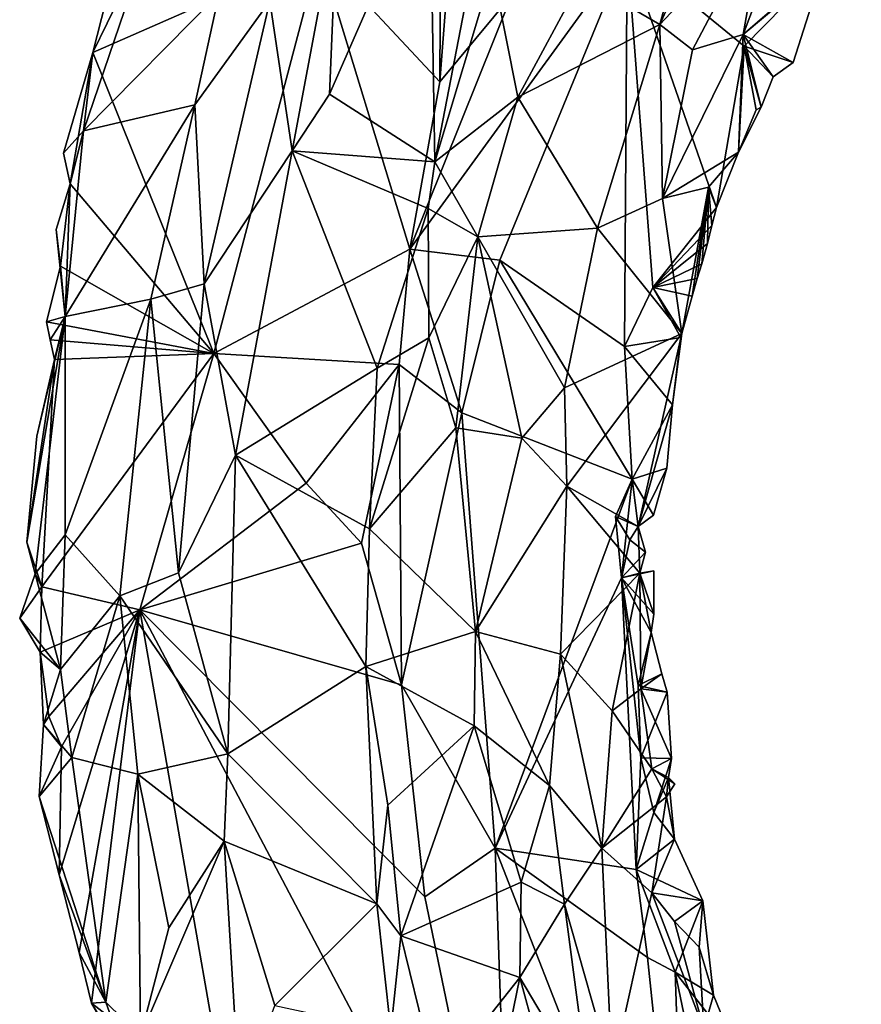
# Model space of a CAD drawing. Units: metres. Extents: x 24.32 to 28.9, y -1.43 to 3.22.
# Drawn here: x 24.43 to 24.89, y -0.51 to 0.03 of the extents above; entities that cross this region are included whole.
import ezdxf

# ---------------------------------------------------------------- set-up
doc = ezdxf.new("R2010")
doc.units = ezdxf.units.M

msp = doc.modelspace()

# ---------------------------------------------------------------- linework, layer by layer
at = {"layer": '1'}
for points in [[(24.59101, 0.07072, -0.23316), (24.65824, 0.17882, -0.23815), (24.65731, -0.00062, -0.22518)], [(24.65731, -0.00062, -0.22518), (24.65824, 0.17882, -0.23815), (24.66318, 0.07633, -0.23133)], [(24.65182, 0.11941, -0.0843), (24.65457, -0.04464, -0.071), (24.69294, 0.15346, -0.08292)], [(24.69294, 0.15346, -0.08292), (24.65457, -0.04464, -0.071), (24.68651, 0.06159, -0.0736)], [(24.60066, 0.09394, -0.09997), (24.59644, -0.00736, -0.08834), (24.65182, 0.11941, -0.0843)], [(24.65182, 0.11941, -0.0843), (24.59644, -0.00736, -0.08834), (24.65457, -0.04464, -0.071)], [(24.83664, 0.09257, -0.15416), (24.82482, 0.02556, -0.19462), (24.85917, 0.11665, -0.16771)], [(24.85917, 0.11665, -0.16771), (24.82482, 0.02556, -0.19462), (24.89014, 0.08024, -0.2362)], [(24.79838, 0.10251, -0.11521), (24.77882, 0.0312, -0.12568), (24.8154, 0.11278, -0.12532)], [(24.8154, 0.11278, -0.12532), (24.77882, 0.0312, -0.12568), (24.83664, 0.09257, -0.15416)], [(24.79838, 0.10251, -0.11521), (24.73569, 0.05627, -0.09084), (24.77882, 0.0312, -0.12568)], [(24.56345, 0.04398, -0.11176), (24.5759, -0.03857, -0.09373), (24.60066, 0.09394, -0.09997)], [(24.5759, -0.03857, -0.09373), (24.59644, -0.00736, -0.08834), (24.60066, 0.09394, -0.09997)], [(24.77882, 0.0312, -0.12568), (24.79699, 0.01714, -0.15649), (24.83664, 0.09257, -0.15416)], [(24.83664, 0.09257, -0.15416), (24.79699, 0.01714, -0.15649), (24.82482, 0.02556, -0.19462)], [(24.49742, 0.08061, -0.21411), (24.46064, -0.02758, -0.21994), (24.53548, 0.0485, -0.1402)], [(24.46064, -0.02758, -0.21994), (24.49742, 0.08061, -0.21411), (24.46573, 0.0156, -0.23202)], [(24.49742, 0.08061, -0.21411), (24.48009, 0.07216, -0.23224), (24.46573, 0.0156, -0.23202)], [(24.65731, -0.00062, -0.22518), (24.66318, 0.07633, -0.23133), (24.69722, 0.04745, -0.22968)], [(24.82482, 0.02556, -0.19462), (24.86986, 0.06448, -0.23813), (24.89014, 0.08024, -0.2362)], [(24.46573, 0.0156, -0.23202), (24.48009, 0.07216, -0.23224), (24.59101, 0.07072, -0.23316)], [(24.5326, -0.15057, -0.23188), (24.46573, 0.0156, -0.23202), (24.59101, 0.07072, -0.23316)], [(24.5326, -0.15057, -0.23188), (24.59101, 0.07072, -0.23316), (24.64088, -0.0929, -0.22349)], [(24.64088, -0.0929, -0.22349), (24.59101, 0.07072, -0.23316), (24.65731, -0.00062, -0.22518)], [(24.69044, -0.09907, -0.23435), (24.64088, -0.0929, -0.22349), (24.76091, 0.0721, -0.24066)], [(24.64088, -0.0929, -0.22349), (24.69722, 0.04745, -0.22968), (24.76091, 0.0721, -0.24066)], [(24.7593, -0.14662, -0.23328), (24.69044, -0.09907, -0.23435), (24.76091, 0.0721, -0.24066)], [(24.77501, -0.11416, -0.23361), (24.7593, -0.14662, -0.23328), (24.76091, 0.0721, -0.24066)], [(24.82538, 0.01925, -0.23665), (24.76091, 0.0721, -0.24066), (24.86986, 0.06448, -0.23813)], [(24.77501, -0.11416, -0.23361), (24.76091, 0.0721, -0.24066), (24.81011, -0.06993, -0.23469)], [(24.76091, 0.0721, -0.24066), (24.82538, 0.01925, -0.23665), (24.81011, -0.06993, -0.23469)], [(24.68651, 0.06159, -0.0736), (24.65457, -0.04464, -0.071), (24.70041, -0.00898, -0.07914)], [(24.68651, 0.06159, -0.0736), (24.70041, -0.00898, -0.07914), (24.73569, 0.05627, -0.09084)], [(24.82482, 0.02556, -0.19462), (24.85242, 0.01011, -0.2367), (24.86986, 0.06448, -0.23813)], [(24.85242, 0.01011, -0.2367), (24.82538, 0.01925, -0.23665), (24.86986, 0.06448, -0.23813)], [(24.73569, 0.05627, -0.09084), (24.70041, -0.00898, -0.07914), (24.77882, 0.0312, -0.12568)], [(24.46064, -0.02758, -0.21994), (24.52212, -0.0132, -0.13542), (24.53548, 0.0485, -0.1402)], [(24.53548, 0.0485, -0.1402), (24.52212, -0.0132, -0.13542), (24.56345, 0.04398, -0.11176)], [(24.52212, -0.0132, -0.13542), (24.5273, -0.11209, -0.11396), (24.56345, 0.04398, -0.11176)], [(24.56345, 0.04398, -0.11176), (24.5273, -0.11209, -0.11396), (24.5759, -0.03857, -0.09373)], [(24.64088, -0.0929, -0.22349), (24.65731, -0.00062, -0.22518), (24.69722, 0.04745, -0.22968)], [(24.70041, -0.00898, -0.07914), (24.74436, -0.08129, -0.12316), (24.77882, 0.0312, -0.12568)], [(24.74436, -0.08129, -0.12316), (24.78036, -0.06492, -0.17403), (24.77882, 0.0312, -0.12568)], [(24.77882, 0.0312, -0.12568), (24.78036, -0.06492, -0.17403), (24.79699, 0.01714, -0.15649)], [(24.79699, 0.01714, -0.15649), (24.78036, -0.06492, -0.17403), (24.82482, 0.02556, -0.19462)], [(24.82482, 0.02556, -0.19462), (24.78036, -0.06492, -0.17403), (24.82237, -0.03943, -0.23453)], [(24.83482, -0.01449, -0.22924), (24.82482, 0.02556, -0.19462), (24.82237, -0.03943, -0.23453)], [(24.83482, -0.01449, -0.22924), (24.84142, 0.00214, -0.23078), (24.82482, 0.02556, -0.19462)], [(24.82482, 0.02556, -0.19462), (24.84142, 0.00214, -0.23078), (24.85242, 0.01011, -0.2367)], [(24.81011, -0.06993, -0.23469), (24.82538, 0.01925, -0.23665), (24.82237, -0.03943, -0.23453)], [(24.82237, -0.03943, -0.23453), (24.82538, 0.01925, -0.23665), (24.83212, -0.01602, -0.23296)], [(24.83212, -0.01602, -0.23296), (24.82538, 0.01925, -0.23665), (24.83482, -0.01449, -0.22924)], [(24.82538, 0.01925, -0.23665), (24.85242, 0.01011, -0.2367), (24.84142, 0.00214, -0.23078)], [(24.83482, -0.01449, -0.22924), (24.82538, 0.01925, -0.23665), (24.84142, 0.00214, -0.23078)], [(24.45323, -0.05683, -0.23001), (24.44947, -0.03994, -0.23234), (24.46573, 0.0156, -0.23202)], [(24.44947, -0.03994, -0.23234), (24.46064, -0.02758, -0.21994), (24.46573, 0.0156, -0.23202)], [(24.5326, -0.15057, -0.23188), (24.45323, -0.05683, -0.23001), (24.46573, 0.0156, -0.23202)], [(24.59644, -0.00736, -0.08834), (24.5759, -0.03857, -0.09373), (24.65457, -0.04464, -0.071)], [(24.65457, -0.04464, -0.071), (24.67829, -0.08619, -0.07828), (24.70041, -0.00898, -0.07914)], [(24.70041, -0.00898, -0.07914), (24.67829, -0.08619, -0.07828), (24.74436, -0.08129, -0.12316)], [(24.45047, -0.13008, -0.21434), (24.49768, -0.12062, -0.14314), (24.52212, -0.0132, -0.13542)], [(24.46064, -0.02758, -0.21994), (24.45047, -0.13008, -0.21434), (24.52212, -0.0132, -0.13542)], [(24.52212, -0.0132, -0.13542), (24.49768, -0.12062, -0.14314), (24.5273, -0.11209, -0.11396)], [(24.83482, -0.01449, -0.22924), (24.82237, -0.03943, -0.23453), (24.83212, -0.01602, -0.23296)], [(24.45323, -0.05683, -0.23001), (24.46064, -0.02758, -0.21994), (24.44947, -0.03994, -0.23234)], [(24.45047, -0.13008, -0.21434), (24.46064, -0.02758, -0.21994), (24.45323, -0.05683, -0.23001)], [(24.5273, -0.11209, -0.11396), (24.54446, -0.20677, -0.09746), (24.5759, -0.03857, -0.09373)], [(24.54446, -0.20677, -0.09746), (24.62277, -0.15872, -0.07052), (24.5759, -0.03857, -0.09373)], [(24.5759, -0.03857, -0.09373), (24.62277, -0.15872, -0.07052), (24.65091, -0.07043, -0.07066)], [(24.65457, -0.04464, -0.071), (24.5759, -0.03857, -0.09373), (24.65091, -0.07043, -0.07066)], [(24.78036, -0.06492, -0.17403), (24.80573, -0.05872, -0.21659), (24.82237, -0.03943, -0.23453)], [(24.80573, -0.05872, -0.21659), (24.81011, -0.06993, -0.23469), (24.82237, -0.03943, -0.23453)], [(24.65457, -0.04464, -0.071), (24.65091, -0.07043, -0.07066), (24.67829, -0.08619, -0.07828)], [(24.4455, -0.08216, -0.23181), (24.45323, -0.05683, -0.23001), (24.44797, -0.1023, -0.22955)], [(24.4455, -0.08216, -0.23181), (24.45047, -0.13008, -0.21434), (24.45323, -0.05683, -0.23001)], [(24.44797, -0.1023, -0.22955), (24.45323, -0.05683, -0.23001), (24.5326, -0.15057, -0.23188)], [(24.78036, -0.06492, -0.17403), (24.79108, -0.13955, -0.22215), (24.80573, -0.05872, -0.21659)], [(24.80573, -0.05872, -0.21659), (24.79108, -0.13955, -0.22215), (24.79677, -0.11895, -0.22636)], [(24.80573, -0.05872, -0.21659), (24.79677, -0.11895, -0.22636), (24.79952, -0.10919, -0.22788)], [(24.80204, -0.10096, -0.22899), (24.80573, -0.05872, -0.21659), (24.79952, -0.10919, -0.22788)], [(24.80573, -0.05872, -0.21659), (24.80204, -0.10096, -0.22899), (24.80528, -0.08979, -0.23046)], [(24.80573, -0.05872, -0.21659), (24.80528, -0.08979, -0.23046), (24.80765, -0.07983, -0.23267)], [(24.80573, -0.05872, -0.21659), (24.80765, -0.07983, -0.23267), (24.81011, -0.06993, -0.23469)], [(24.74436, -0.08129, -0.12316), (24.79108, -0.13955, -0.22215), (24.78036, -0.06492, -0.17403)], [(24.62277, -0.15872, -0.07052), (24.65125, -0.14188, -0.07322), (24.65091, -0.07043, -0.07066)], [(24.65091, -0.07043, -0.07066), (24.65125, -0.14188, -0.07322), (24.67829, -0.08619, -0.07828)], [(24.80765, -0.07983, -0.23267), (24.77501, -0.11416, -0.23361), (24.81011, -0.06993, -0.23469)], [(24.67829, -0.08619, -0.07828), (24.72614, -0.16948, -0.12251), (24.74436, -0.08129, -0.12316)], [(24.74436, -0.08129, -0.12316), (24.72614, -0.16948, -0.12251), (24.79108, -0.13955, -0.22215)], [(24.80528, -0.08979, -0.23046), (24.77501, -0.11416, -0.23361), (24.80765, -0.07983, -0.23267)], [(24.44797, -0.1023, -0.22955), (24.45047, -0.13008, -0.21434), (24.4455, -0.08216, -0.23181)], [(24.67829, -0.08619, -0.07828), (24.65125, -0.14188, -0.07322), (24.66625, -0.19157, -0.08467)], [(24.67829, -0.08619, -0.07828), (24.66625, -0.19157, -0.08467), (24.7026, -0.19733, -0.10558)], [(24.67829, -0.08619, -0.07828), (24.7026, -0.19733, -0.10558), (24.72614, -0.16948, -0.12251)], [(24.80204, -0.10096, -0.22899), (24.77501, -0.11416, -0.23361), (24.80528, -0.08979, -0.23046)], [(24.63489, -0.1567, -0.22139), (24.5326, -0.15057, -0.23188), (24.64088, -0.0929, -0.22349)], [(24.63489, -0.1567, -0.22139), (24.64088, -0.0929, -0.22349), (24.66948, -0.1833, -0.23251)], [(24.66948, -0.1833, -0.23251), (24.64088, -0.0929, -0.22349), (24.69044, -0.09907, -0.23435)], [(24.5326, -0.15057, -0.23188), (24.44024, -0.13301, -0.22954), (24.44797, -0.1023, -0.22955)], [(24.44024, -0.13301, -0.22954), (24.45047, -0.13008, -0.21434), (24.44797, -0.1023, -0.22955)], [(24.76356, -0.21996, -0.23132), (24.66948, -0.1833, -0.23251), (24.69044, -0.09907, -0.23435)], [(24.76356, -0.21996, -0.23132), (24.69044, -0.09907, -0.23435), (24.7593, -0.14662, -0.23328)], [(24.79952, -0.10919, -0.22788), (24.77501, -0.11416, -0.23361), (24.80204, -0.10096, -0.22899)], [(24.49768, -0.12062, -0.14314), (24.51296, -0.27172, -0.11796), (24.5273, -0.11209, -0.11396)], [(24.5273, -0.11209, -0.11396), (24.51296, -0.27172, -0.11796), (24.54446, -0.20677, -0.09746)], [(24.7593, -0.14662, -0.23328), (24.77501, -0.11416, -0.23361), (24.79044, -0.14178, -0.22492)], [(24.79677, -0.11895, -0.22636), (24.77501, -0.11416, -0.23361), (24.79952, -0.10919, -0.22788)], [(24.79044, -0.14178, -0.22492), (24.77501, -0.11416, -0.23361), (24.79108, -0.13955, -0.22215)], [(24.79108, -0.13955, -0.22215), (24.77501, -0.11416, -0.23361), (24.79677, -0.11895, -0.22636)], [(24.45047, -0.13008, -0.21434), (24.45051, -0.25078, -0.20416), (24.49768, -0.12062, -0.14314)], [(24.45051, -0.25078, -0.20416), (24.48066, -0.28438, -0.1507), (24.49768, -0.12062, -0.14314)], [(24.49768, -0.12062, -0.14314), (24.48066, -0.28438, -0.1507), (24.51296, -0.27172, -0.11796)], [(24.43384, -0.27232, -0.22235), (24.45047, -0.13008, -0.21434), (24.4292, -0.25471, -0.23321)], [(24.4292, -0.25471, -0.23321), (24.45047, -0.13008, -0.21434), (24.43478, -0.19623, -0.23189)], [(24.45047, -0.13008, -0.21434), (24.43384, -0.27232, -0.22235), (24.45051, -0.25078, -0.20416)], [(24.43478, -0.19623, -0.23189), (24.45047, -0.13008, -0.21434), (24.4446, -0.15396, -0.22941)], [(24.44217, -0.14297, -0.23004), (24.45047, -0.13008, -0.21434), (24.44024, -0.13301, -0.22954)], [(24.4446, -0.15396, -0.22941), (24.45047, -0.13008, -0.21434), (24.44217, -0.14297, -0.23004)], [(24.5326, -0.15057, -0.23188), (24.44217, -0.14297, -0.23004), (24.44024, -0.13301, -0.22954)], [(24.79108, -0.13955, -0.22215), (24.72614, -0.16948, -0.12251), (24.72754, -0.22393, -0.12882)], [(24.79108, -0.13955, -0.22215), (24.72754, -0.22393, -0.12882), (24.76697, -0.24606, -0.21475)], [(24.79108, -0.13955, -0.22215), (24.76697, -0.24606, -0.21475), (24.78585, -0.17886, -0.22643)], [(24.79044, -0.14178, -0.22492), (24.79108, -0.13955, -0.22215), (24.78585, -0.17886, -0.22643)], [(24.4446, -0.15396, -0.22941), (24.44217, -0.14297, -0.23004), (24.5326, -0.15057, -0.23188)], [(24.62277, -0.15872, -0.07052), (24.6185, -0.24747, -0.06815), (24.65125, -0.14188, -0.07322)], [(24.65125, -0.14188, -0.07322), (24.6185, -0.24747, -0.06815), (24.66625, -0.19157, -0.08467)], [(24.78585, -0.17886, -0.22643), (24.7593, -0.14662, -0.23328), (24.79044, -0.14178, -0.22492)], [(24.78585, -0.17886, -0.22643), (24.76356, -0.21996, -0.23132), (24.7593, -0.14662, -0.23328)], [(24.49161, -0.2921, -0.22892), (24.43754, -0.27949, -0.22872), (24.5326, -0.15057, -0.23188)], [(24.43754, -0.27949, -0.22872), (24.4446, -0.15396, -0.22941), (24.5326, -0.15057, -0.23188)], [(24.49161, -0.2921, -0.22892), (24.5326, -0.15057, -0.23188), (24.5836, -0.22226, -0.22992)], [(24.5836, -0.22226, -0.22992), (24.5326, -0.15057, -0.23188), (24.63489, -0.1567, -0.22139)], [(24.4292, -0.25471, -0.23321), (24.43478, -0.19623, -0.23189), (24.4446, -0.15396, -0.22941)], [(24.43754, -0.27949, -0.22872), (24.4292, -0.25471, -0.23321), (24.4446, -0.15396, -0.22941)], [(24.61415, -0.2554, -0.22243), (24.5836, -0.22226, -0.22992), (24.63489, -0.1567, -0.22139)], [(24.61415, -0.2554, -0.22243), (24.63489, -0.1567, -0.22139), (24.63629, -0.33352, -0.22166)], [(24.63629, -0.33352, -0.22166), (24.63489, -0.1567, -0.22139), (24.66948, -0.1833, -0.23251)], [(24.54446, -0.20677, -0.09746), (24.6185, -0.24747, -0.06815), (24.62277, -0.15872, -0.07052)], [(24.7026, -0.19733, -0.10558), (24.72754, -0.22393, -0.12882), (24.72614, -0.16948, -0.12251)], [(24.78585, -0.17886, -0.22643), (24.78276, -0.21388, -0.23022), (24.76356, -0.21996, -0.23132)], [(24.78585, -0.17886, -0.22643), (24.76697, -0.24606, -0.21475), (24.78276, -0.21388, -0.23022)], [(24.68788, -0.42385, -0.23075), (24.63629, -0.33352, -0.22166), (24.66948, -0.1833, -0.23251)], [(24.68788, -0.42385, -0.23075), (24.66948, -0.1833, -0.23251), (24.76356, -0.21996, -0.23132)], [(24.6185, -0.24747, -0.06815), (24.67707, -0.30405, -0.08796), (24.66625, -0.19157, -0.08467)], [(24.66625, -0.19157, -0.08467), (24.67707, -0.30405, -0.08796), (24.7026, -0.19733, -0.10558)], [(24.7026, -0.19733, -0.10558), (24.67707, -0.30405, -0.08796), (24.72754, -0.22393, -0.12882)], [(24.51296, -0.27172, -0.11796), (24.54022, -0.37172, -0.10227), (24.54446, -0.20677, -0.09746)], [(24.54446, -0.20677, -0.09746), (24.54022, -0.37172, -0.10227), (24.61646, -0.32348, -0.06681)], [(24.54446, -0.20677, -0.09746), (24.61646, -0.32348, -0.06681), (24.6185, -0.24747, -0.06815)], [(24.78276, -0.21388, -0.23022), (24.77537, -0.23991, -0.22635), (24.76356, -0.21996, -0.23132)], [(24.76697, -0.24606, -0.21475), (24.77537, -0.23991, -0.22635), (24.78276, -0.21388, -0.23022)], [(24.49161, -0.2921, -0.22892), (24.5836, -0.22226, -0.22992), (24.61415, -0.2554, -0.22243)], [(24.68788, -0.42385, -0.23075), (24.76356, -0.21996, -0.23132), (24.75773, -0.27439, -0.23113)], [(24.75773, -0.27439, -0.23113), (24.76356, -0.21996, -0.23132), (24.75447, -0.24062, -0.2293)], [(24.76697, -0.24606, -0.21475), (24.75447, -0.24062, -0.2293), (24.76356, -0.21996, -0.23132)], [(24.77537, -0.23991, -0.22635), (24.76697, -0.24606, -0.21475), (24.76356, -0.21996, -0.23132)], [(24.72754, -0.22393, -0.12882), (24.67707, -0.30405, -0.08796), (24.72397, -0.31671, -0.12687)], [(24.72754, -0.22393, -0.12882), (24.72397, -0.31671, -0.12687), (24.76789, -0.27196, -0.21807)], [(24.72754, -0.22393, -0.12882), (24.76789, -0.27196, -0.21807), (24.76697, -0.24606, -0.21475)], [(24.76226, -0.25351, -0.23067), (24.75773, -0.27439, -0.23113), (24.75447, -0.24062, -0.2293)], [(24.76697, -0.24606, -0.21475), (24.76226, -0.25351, -0.23067), (24.75447, -0.24062, -0.2293)], [(24.61646, -0.32348, -0.06681), (24.67707, -0.30405, -0.08796), (24.6185, -0.24747, -0.06815)], [(24.76226, -0.25351, -0.23067), (24.76697, -0.24606, -0.21475), (24.77099, -0.26034, -0.22089)], [(24.76697, -0.24606, -0.21475), (24.76789, -0.27196, -0.21807), (24.77099, -0.26034, -0.22089)], [(24.43754, -0.27949, -0.22872), (24.43384, -0.27232, -0.22235), (24.4292, -0.25471, -0.23321)], [(24.44782, -0.3251, -0.21144), (24.45051, -0.25078, -0.20416), (24.43384, -0.27232, -0.22235)], [(24.44782, -0.3251, -0.21144), (24.48066, -0.28438, -0.1507), (24.45051, -0.25078, -0.20416)], [(24.49161, -0.2921, -0.22892), (24.61415, -0.2554, -0.22243), (24.63629, -0.33352, -0.22166)], [(24.75773, -0.27439, -0.23113), (24.76226, -0.25351, -0.23067), (24.77099, -0.26034, -0.22089)], [(24.76789, -0.27196, -0.21807), (24.75773, -0.27439, -0.23113), (24.77099, -0.26034, -0.22089)], [(24.48066, -0.28438, -0.1507), (24.54022, -0.37172, -0.10227), (24.51296, -0.27172, -0.11796)], [(24.75773, -0.27439, -0.23113), (24.76789, -0.27196, -0.21807), (24.77548, -0.27058, -0.22893)], [(24.77548, -0.27058, -0.22893), (24.77558, -0.29448, -0.23155), (24.75773, -0.27439, -0.23113)], [(24.76789, -0.27196, -0.21807), (24.77558, -0.29448, -0.23155), (24.77548, -0.27058, -0.22893)], [(24.44782, -0.3251, -0.21144), (24.43384, -0.27232, -0.22235), (24.42535, -0.29673, -0.23263)], [(24.42535, -0.29673, -0.23263), (24.43384, -0.27232, -0.22235), (24.43754, -0.27949, -0.22872)], [(24.68788, -0.42385, -0.23075), (24.75773, -0.27439, -0.23113), (24.76579, -0.43553, -0.22994)], [(24.76789, -0.27196, -0.21807), (24.72397, -0.31671, -0.12687), (24.75248, -0.34796, -0.186)], [(24.76789, -0.27196, -0.21807), (24.75248, -0.34796, -0.186), (24.76835, -0.33581, -0.21577)], [(24.76579, -0.43553, -0.22994), (24.75773, -0.27439, -0.23113), (24.76846, -0.37389, -0.22835)], [(24.77558, -0.29448, -0.23155), (24.7741, -0.3046, -0.22859), (24.75773, -0.27439, -0.23113)], [(24.7741, -0.3046, -0.22859), (24.7669, -0.33403, -0.22744), (24.75773, -0.27439, -0.23113)], [(24.75773, -0.27439, -0.23113), (24.7669, -0.33403, -0.22744), (24.76846, -0.37389, -0.22835)], [(24.76789, -0.27196, -0.21807), (24.76835, -0.33581, -0.21577), (24.7741, -0.3046, -0.22859)], [(24.77558, -0.29448, -0.23155), (24.76789, -0.27196, -0.21807), (24.7741, -0.3046, -0.22859)], [(24.4367, -0.31552, -0.22773), (24.42535, -0.29673, -0.23263), (24.43754, -0.27949, -0.22872)], [(24.49161, -0.2921, -0.22892), (24.4367, -0.31552, -0.22773), (24.43754, -0.27949, -0.22872)], [(24.44782, -0.3251, -0.21144), (24.45418, -0.37369, -0.20748), (24.48066, -0.28438, -0.1507)], [(24.48066, -0.28438, -0.1507), (24.45418, -0.37369, -0.20748), (24.49052, -0.38286, -0.15131)], [(24.48066, -0.28438, -0.1507), (24.49052, -0.38286, -0.15131), (24.54022, -0.37172, -0.10227)], [(24.4367, -0.31552, -0.22773), (24.49161, -0.2921, -0.22892), (24.44135, -0.35098, -0.2277)], [(24.44847, -0.36773, -0.22764), (24.44135, -0.35098, -0.2277), (24.49161, -0.2921, -0.22892)], [(24.44707, -0.43857, -0.22822), (24.44847, -0.36773, -0.22764), (24.49161, -0.2921, -0.22892)], [(24.45818, -0.48146, -0.22725), (24.44707, -0.43857, -0.22822), (24.49161, -0.2921, -0.22892)], [(24.46509, -0.50935, -0.22704), (24.45818, -0.48146, -0.22725), (24.49161, -0.2921, -0.22892)], [(24.46509, -0.50935, -0.22704), (24.49161, -0.2921, -0.22892), (24.53966, -0.56728, -0.22591)], [(24.53966, -0.56728, -0.22591), (24.49161, -0.2921, -0.22892), (24.69671, -0.68074, -0.22873)], [(24.49161, -0.2921, -0.22892), (24.63629, -0.33352, -0.22166), (24.64916, -0.45072, -0.22188)], [(24.69671, -0.68074, -0.22873), (24.49161, -0.2921, -0.22892), (24.64916, -0.45072, -0.22188)], [(24.4367, -0.31552, -0.22773), (24.44782, -0.3251, -0.21144), (24.42535, -0.29673, -0.23263)], [(24.61646, -0.32348, -0.06681), (24.6764, -0.35624, -0.08563), (24.67707, -0.30405, -0.08796)], [(24.67707, -0.30405, -0.08796), (24.6764, -0.35624, -0.08563), (24.7179, -0.38923, -0.11194)], [(24.67707, -0.30405, -0.08796), (24.7179, -0.38923, -0.11194), (24.72397, -0.31671, -0.12687)], [(24.7741, -0.3046, -0.22859), (24.77994, -0.32759, -0.2262), (24.7669, -0.33403, -0.22744)], [(24.7741, -0.3046, -0.22859), (24.76835, -0.33581, -0.21577), (24.77994, -0.32759, -0.2262)], [(24.43853, -0.35546, -0.2213), (24.4367, -0.31552, -0.22773), (24.44135, -0.35098, -0.2277)], [(24.43853, -0.35546, -0.2213), (24.44782, -0.3251, -0.21144), (24.4367, -0.31552, -0.22773)], [(24.72397, -0.31671, -0.12687), (24.7179, -0.38923, -0.11194), (24.74687, -0.42374, -0.1542)], [(24.72397, -0.31671, -0.12687), (24.74687, -0.42374, -0.1542), (24.75248, -0.34796, -0.186)], [(24.45418, -0.37369, -0.20748), (24.44782, -0.3251, -0.21144), (24.43853, -0.35546, -0.2213)], [(24.61646, -0.32348, -0.06681), (24.54022, -0.37172, -0.10227), (24.62267, -0.45452, -0.06965)], [(24.61646, -0.32348, -0.06681), (24.62267, -0.45452, -0.06965), (24.62858, -0.40012, -0.06799)], [(24.61646, -0.32348, -0.06681), (24.62858, -0.40012, -0.06799), (24.6764, -0.35624, -0.08563)], [(24.7669, -0.33403, -0.22744), (24.77994, -0.32759, -0.2262), (24.7829, -0.3376, -0.21819)], [(24.76835, -0.33581, -0.21577), (24.7829, -0.3376, -0.21819), (24.77994, -0.32759, -0.2262)], [(24.64916, -0.45072, -0.22188), (24.63629, -0.33352, -0.22166), (24.68788, -0.42385, -0.23075)], [(24.75248, -0.34796, -0.186), (24.77439, -0.37993, -0.21255), (24.76835, -0.33581, -0.21577)], [(24.76846, -0.37389, -0.22835), (24.7669, -0.33403, -0.22744), (24.7829, -0.3376, -0.21819)], [(24.76835, -0.33581, -0.21577), (24.77439, -0.37993, -0.21255), (24.78523, -0.37432, -0.22846)], [(24.7829, -0.3376, -0.21819), (24.76835, -0.33581, -0.21577), (24.78523, -0.37432, -0.22846)], [(24.76846, -0.37389, -0.22835), (24.7829, -0.3376, -0.21819), (24.78523, -0.37432, -0.22846)], [(24.75248, -0.34796, -0.186), (24.74687, -0.42374, -0.1542), (24.77439, -0.37993, -0.21255)], [(24.43853, -0.35546, -0.2213), (24.44135, -0.35098, -0.2277), (24.44847, -0.36773, -0.22764)], [(24.43616, -0.39521, -0.22944), (24.43853, -0.35546, -0.2213), (24.44847, -0.36773, -0.22764)], [(24.43616, -0.39521, -0.22944), (24.45418, -0.37369, -0.20748), (24.43853, -0.35546, -0.2213)], [(24.62858, -0.40012, -0.06799), (24.63577, -0.4722, -0.07009), (24.6764, -0.35624, -0.08563)], [(24.6764, -0.35624, -0.08563), (24.63577, -0.4722, -0.07009), (24.70232, -0.4425, -0.09861)], [(24.6764, -0.35624, -0.08563), (24.70232, -0.4425, -0.09861), (24.7179, -0.38923, -0.11194)], [(24.44707, -0.43857, -0.22822), (24.43616, -0.39521, -0.22944), (24.44847, -0.36773, -0.22764)], [(24.47287, -0.50878, -0.21665), (24.45418, -0.37369, -0.20748), (24.43616, -0.39521, -0.22944)], [(24.45418, -0.37369, -0.20748), (24.47287, -0.50878, -0.21665), (24.49052, -0.38286, -0.15131)], [(24.49052, -0.38286, -0.15131), (24.53821, -0.41983, -0.1097), (24.54022, -0.37172, -0.10227)], [(24.54022, -0.37172, -0.10227), (24.53821, -0.41983, -0.1097), (24.62267, -0.45452, -0.06965)], [(24.77553, -0.40403, -0.22641), (24.76579, -0.43553, -0.22994), (24.76846, -0.37389, -0.22835)], [(24.76846, -0.37389, -0.22835), (24.78523, -0.37432, -0.22846), (24.77553, -0.40403, -0.22641)], [(24.78523, -0.37432, -0.22846), (24.77439, -0.37993, -0.21255), (24.78373, -0.3847, -0.22472)], [(24.78523, -0.37432, -0.22846), (24.78373, -0.3847, -0.22472), (24.77553, -0.40403, -0.22641)], [(24.77439, -0.37993, -0.21255), (24.74687, -0.42374, -0.1542), (24.78257, -0.3954, -0.22108)], [(24.78373, -0.3847, -0.22472), (24.77439, -0.37993, -0.21255), (24.78713, -0.38824, -0.2181)], [(24.78713, -0.38824, -0.2181), (24.77439, -0.37993, -0.21255), (24.78257, -0.3954, -0.22108)], [(24.47287, -0.50878, -0.21665), (24.49205, -0.52769, -0.20828), (24.49052, -0.38286, -0.15131)], [(24.49052, -0.38286, -0.15131), (24.49205, -0.52769, -0.20828), (24.50768, -0.4677, -0.15623)], [(24.49052, -0.38286, -0.15131), (24.50768, -0.4677, -0.15623), (24.53821, -0.41983, -0.1097)], [(24.78695, -0.41883, -0.21919), (24.77553, -0.40403, -0.22641), (24.78373, -0.3847, -0.22472)], [(24.78373, -0.3847, -0.22472), (24.78257, -0.3954, -0.22108), (24.78695, -0.41883, -0.21919)], [(24.78257, -0.3954, -0.22108), (24.78373, -0.3847, -0.22472), (24.78713, -0.38824, -0.2181)], [(24.7179, -0.38923, -0.11194), (24.70232, -0.4425, -0.09861), (24.72614, -0.45465, -0.11487)], [(24.7179, -0.38923, -0.11194), (24.72614, -0.45465, -0.11487), (24.74687, -0.42374, -0.1542)], [(24.44707, -0.43857, -0.22822), (24.47287, -0.50878, -0.21665), (24.43616, -0.39521, -0.22944)], [(24.74687, -0.42374, -0.1542), (24.7744, -0.44841, -0.19737), (24.78257, -0.3954, -0.22108)], [(24.78257, -0.3954, -0.22108), (24.7744, -0.44841, -0.19737), (24.78695, -0.41883, -0.21919)], [(24.62267, -0.45452, -0.06965), (24.63577, -0.4722, -0.07009), (24.62858, -0.40012, -0.06799)], [(24.77553, -0.40403, -0.22641), (24.78695, -0.41883, -0.21919), (24.76579, -0.43553, -0.22994)], [(24.50768, -0.4677, -0.15623), (24.49205, -0.52769, -0.20828), (24.53821, -0.41983, -0.1097)], [(24.53821, -0.41983, -0.1097), (24.49205, -0.52769, -0.20828), (24.54699, -0.56367, -0.14338)], [(24.53821, -0.41983, -0.1097), (24.54699, -0.56367, -0.14338), (24.56623, -0.5107, -0.10809)], [(24.53821, -0.41983, -0.1097), (24.56623, -0.5107, -0.10809), (24.62267, -0.45452, -0.06965)], [(24.69671, -0.68074, -0.22873), (24.64916, -0.45072, -0.22188), (24.68788, -0.42385, -0.23075)], [(24.79431, -0.69633, -0.23053), (24.69671, -0.68074, -0.22873), (24.68788, -0.42385, -0.23075)], [(24.79431, -0.69633, -0.23053), (24.68788, -0.42385, -0.23075), (24.772, -0.48425, -0.22983)], [(24.772, -0.48425, -0.22983), (24.68788, -0.42385, -0.23075), (24.76579, -0.43553, -0.22994)], [(24.72614, -0.45465, -0.11487), (24.7526, -0.54748, -0.12166), (24.74687, -0.42374, -0.1542)], [(24.74687, -0.42374, -0.1542), (24.7526, -0.54748, -0.12166), (24.7744, -0.44841, -0.19737)], [(24.76579, -0.43553, -0.22994), (24.78695, -0.41883, -0.21919), (24.80264, -0.45279, -0.21485)], [(24.78695, -0.41883, -0.21919), (24.7744, -0.44841, -0.19737), (24.80264, -0.45279, -0.21485)], [(24.45818, -0.48146, -0.22725), (24.47287, -0.50878, -0.21665), (24.44707, -0.43857, -0.22822)], [(24.76579, -0.43553, -0.22994), (24.78731, -0.49223, -0.22795), (24.772, -0.48425, -0.22983)], [(24.80264, -0.45279, -0.21485), (24.78731, -0.49223, -0.22795), (24.76579, -0.43553, -0.22994)], [(24.63577, -0.4722, -0.07009), (24.70151, -0.49518, -0.09023), (24.70232, -0.4425, -0.09861)], [(24.70232, -0.4425, -0.09861), (24.70151, -0.49518, -0.09023), (24.72614, -0.45465, -0.11487)], [(24.7744, -0.44841, -0.19737), (24.7526, -0.54748, -0.12166), (24.80318, -0.52376, -0.20985)], [(24.7744, -0.44841, -0.19737), (24.80318, -0.52376, -0.20985), (24.78689, -0.46431, -0.20668)], [(24.7744, -0.44841, -0.19737), (24.78689, -0.46431, -0.20668), (24.80264, -0.45279, -0.21485)], [(24.56623, -0.5107, -0.10809), (24.63027, -0.52441, -0.07433), (24.62267, -0.45452, -0.06965)], [(24.62267, -0.45452, -0.06965), (24.63027, -0.52441, -0.07433), (24.63577, -0.4722, -0.07009)], [(24.70151, -0.49518, -0.09023), (24.74013, -0.5604, -0.10567), (24.72614, -0.45465, -0.11487)], [(24.74013, -0.5604, -0.10567), (24.7526, -0.54748, -0.12166), (24.72614, -0.45465, -0.11487)], [(24.78689, -0.46431, -0.20668), (24.80064, -0.47854, -0.22074), (24.80264, -0.45279, -0.21485)], [(24.80857, -0.5049, -0.22096), (24.78731, -0.49223, -0.22795), (24.80264, -0.45279, -0.21485)], [(24.80264, -0.45279, -0.21485), (24.80064, -0.47854, -0.22074), (24.80857, -0.5049, -0.22096)], [(24.78689, -0.46431, -0.20668), (24.80318, -0.52376, -0.20985), (24.80064, -0.47854, -0.22074)], [(24.63577, -0.4722, -0.07009), (24.63027, -0.52441, -0.07433), (24.65573, -0.55324, -0.07214)], [(24.63577, -0.4722, -0.07009), (24.65573, -0.55324, -0.07214), (24.70151, -0.49518, -0.09023)], [(24.80064, -0.47854, -0.22074), (24.80318, -0.52376, -0.20985), (24.80857, -0.5049, -0.22096)], [(24.46509, -0.50935, -0.22704), (24.47287, -0.50878, -0.21665), (24.45818, -0.48146, -0.22725)], [(24.78731, -0.49223, -0.22795), (24.79431, -0.69633, -0.23053), (24.772, -0.48425, -0.22983)], [(24.79942, -0.55066, -0.23123), (24.79431, -0.69633, -0.23053), (24.78731, -0.49223, -0.22795)], [(24.78731, -0.49223, -0.22795), (24.80857, -0.5049, -0.22096), (24.82062, -0.53478, -0.22434)], [(24.78731, -0.49223, -0.22795), (24.82062, -0.53478, -0.22434), (24.79942, -0.55066, -0.23123)], [(24.65573, -0.55324, -0.07214), (24.68262, -0.58794, -0.07501), (24.70151, -0.49518, -0.09023)], [(24.68262, -0.58794, -0.07501), (24.72754, -0.59021, -0.09088), (24.70151, -0.49518, -0.09023)], [(24.70151, -0.49518, -0.09023), (24.72754, -0.59021, -0.09088), (24.74013, -0.5604, -0.10567)], [(24.80318, -0.52376, -0.20985), (24.82062, -0.53478, -0.22434), (24.80857, -0.5049, -0.22096)], [(24.48444, -0.54137, -0.2166), (24.47287, -0.50878, -0.21665), (24.46509, -0.50935, -0.22704)], [(24.48897, -0.55091, -0.22672), (24.46509, -0.50935, -0.22704), (24.53966, -0.56728, -0.22591)], [(24.48897, -0.55091, -0.22672), (24.48444, -0.54137, -0.2166), (24.46509, -0.50935, -0.22704)], [(24.48444, -0.54137, -0.2166), (24.49205, -0.52769, -0.20828), (24.47287, -0.50878, -0.21665)]]:
    msp.add_3dface(points, dxfattribs=at)

doc.saveas('drawing.dxf')
